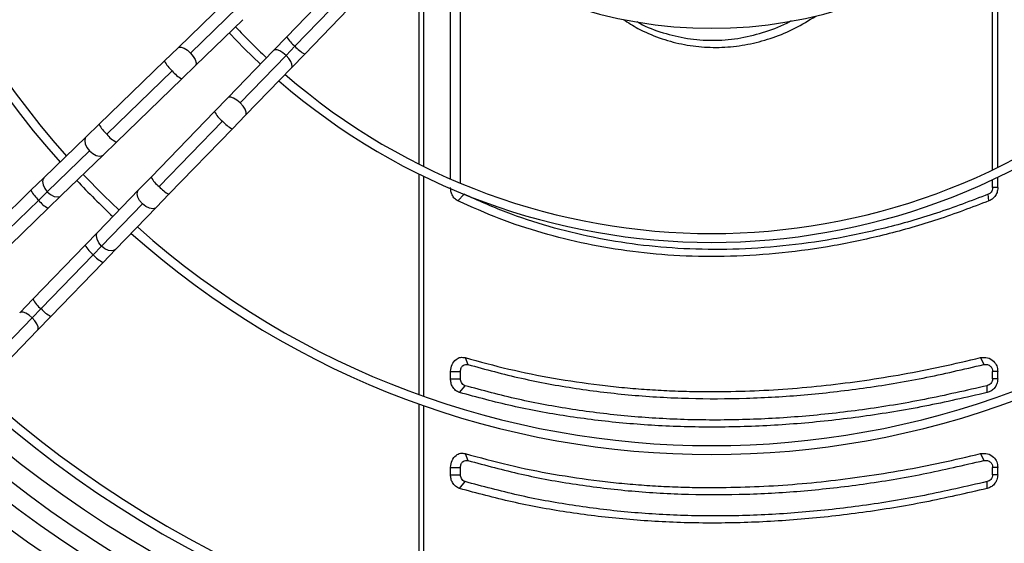
# Model space of a CAD drawing. Units: millimetres. Extents: x 5 to 414, y 3 to 291.
# Drawn here: x 225 to 236, y 240 to 246 of the extents above; entities that cross this region are included whole.
import ezdxf

# ---------------------------------------------------------------- set-up
doc = ezdxf.new("R2010")
doc.units = ezdxf.units.MM

msp = doc.modelspace()

# ---------------------------------------------------------------- linework, layer by layer
at = {"color": 7, "linetype": 'Continuous', "lineweight": 25}
for p, q in [((235.958, 244.37), (235.958, 247.006)), ((236.016, 244.398), (236.016, 247.006)), ((229.853, 244.267), (229.853, 246.911)), ((229.965, 244.219), (229.965, 246.833)), ((229.547, 246.519), (229.547, 244.409)), ((228.598, 246.475), (228.01, 245.867)), ((229.499, 244.433), (229.499, 246.503)), ((228.1, 245.76), (228.689, 246.367)), ((227.32, 246.26), (226.786, 245.743)), ((227.458, 246.199), (226.925, 245.683)), ((228.211, 245.672), (228.799, 246.28)), ((226.981, 245.542), (227.515, 246.059)), ((228.01, 245.867), (227.86, 245.713)), ((226.786, 245.743), (226.632, 245.594)), ((228.001, 245.657), (228.1, 245.76)), ((227.86, 245.713), (227.344, 245.179)), ((227.484, 245.123), (228.001, 245.657)), ((228.062, 245.518), (228.211, 245.672)), ((226.632, 245.594), (225.895, 244.881)), ((226.826, 245.393), (226.981, 245.542)), ((227.545, 244.984), (228.062, 245.518)), ((226.719, 245.484), (225.982, 244.77)), ((226.09, 244.68), (226.826, 245.393)), ((227.344, 245.179), (227.194, 245.025)), ((227.194, 245.025), (226.481, 244.288)), ((227.396, 244.83), (227.545, 244.984)), ((225.895, 244.881), (225.749, 244.739)), ((226.572, 244.181), (227.285, 244.917)), ((225.749, 244.739), (225.274, 244.279)), ((226.682, 244.093), (227.396, 244.83)), ((225.944, 244.538), (226.09, 244.68)), ((225.788, 244.582), (225.312, 244.122)), ((225.469, 244.078), (225.944, 244.538)), ((226.481, 244.288), (226.34, 244.142)), ((229.499, 241.839), (229.499, 244.322)), ((229.547, 244.298), (229.547, 241.822)), ((236.016, 244.168), (236.016, 244.286)), ((225.274, 244.279), (225.128, 244.138)), ((235.958, 244.168), (235.958, 244.259)), ((225.128, 244.138), (224.52, 243.55)), ((225.215, 244.028), (225.312, 244.122)), ((225.322, 243.937), (225.469, 244.078)), ((226.34, 244.142), (225.88, 243.667)), ((226.541, 243.947), (226.682, 244.093)), ((229.937, 244.019), (230.007, 244.093)), ((235.916, 244.019), (235.909, 244.093)), ((236.016, 244.168), (235.958, 244.168)), ((225.215, 244.028), (224.607, 243.439)), ((225.923, 243.511), (226.383, 243.986)), ((224.715, 243.349), (225.322, 243.937)), ((226.081, 243.472), (226.541, 243.947)), ((225.88, 243.667), (225.738, 243.521)), ((225.738, 243.521), (225.15, 242.913)), ((225.829, 243.413), (225.923, 243.511)), ((225.241, 242.806), (225.829, 243.413)), ((225.94, 243.326), (226.081, 243.472)), ((225.351, 242.718), (225.94, 243.326)), ((225.15, 242.913), (225.001, 242.759)), ((225.141, 242.703), (225.241, 242.806)), ((224.625, 242.169), (225.141, 242.703)), ((225.202, 242.564), (225.351, 242.718)), ((224.685, 242.03), (225.202, 242.564)), ((230.017, 242.255), (230.048, 242.177)), ((235.822, 242.255), (235.86, 242.177)), ((229.853, 242.017), (229.853, 242.099)), ((229.853, 242.099), (229.965, 242.099)), ((229.965, 242.017), (229.965, 242.099)), ((235.958, 242.017), (235.958, 242.099)), ((236.016, 242.099), (235.958, 242.099)), ((236.016, 242.017), (236.016, 242.099)), ((229.853, 242.017), (229.965, 242.017)), ((236.016, 242.017), (235.958, 242.017)), ((229.955, 241.861), (230.016, 241.939)), ((235.896, 241.861), (235.898, 241.939)), ((229.499, 239.281), (229.499, 241.733)), ((229.547, 241.716), (229.547, 239.278)), ((230.017, 241.175), (230.048, 241.097)), ((235.822, 241.175), (235.86, 241.097)), ((229.853, 240.937), (229.853, 241.019)), ((229.853, 241.019), (229.965, 241.019)), ((229.965, 240.937), (229.965, 241.019)), ((235.958, 240.937), (235.958, 241.019)), ((236.016, 241.019), (235.958, 241.019)), ((236.016, 240.937), (236.016, 241.019)), ((229.853, 240.937), (229.965, 240.937)), ((229.955, 240.781), (230.016, 240.859)), ((235.896, 240.781), (235.898, 240.859)), ((236.016, 240.937), (235.958, 240.937))]:
    msp.add_line(p, q, dxfattribs=at)
at = {"color": 7, "linetype": 'Continuous', "lineweight": 25, "flags": 128}
for points in [[(227.361, 245.91), (227.533, 245.732), (227.711, 245.559)], [(225.717, 244.318), (225.948, 244.081), (226.12, 243.915)]]:
    msp.add_lwpolyline(points, dxfattribs=at)
at = {"color": 8, "linetype": 'Continuous', "lineweight": 25, "flags": 128}
for points in [[(226.786, 245.743), (226.795, 245.749), (226.82, 245.75), (226.852, 245.738), (226.889, 245.715), (226.925, 245.683)], [(226.925, 245.683), (226.955, 245.646), (226.978, 245.609), (226.988, 245.575), (226.986, 245.55), (226.981, 245.542)], [(228.001, 245.657), (227.966, 245.686), (227.931, 245.708), (227.899, 245.72), (227.873, 245.72), (227.86, 245.713)], [(228.062, 245.518), (228.068, 245.531), (228.067, 245.557), (228.054, 245.588), (228.031, 245.623), (228.001, 245.657)], [(227.484, 245.123), (227.447, 245.154), (227.41, 245.176), (227.377, 245.187), (227.352, 245.185), (227.344, 245.179)], [(227.545, 244.984), (227.55, 244.993), (227.551, 245.018), (227.539, 245.051), (227.516, 245.087), (227.484, 245.123)], [(225.749, 244.739), (225.74, 244.728), (225.733, 244.697), (225.739, 244.66), (225.758, 244.62), (225.788, 244.582)], [(225.788, 244.582), (225.824, 244.551), (225.864, 244.531), (225.901, 244.523), (225.932, 244.53), (225.944, 244.538)], [(225.274, 244.279), (225.265, 244.268), (225.257, 244.237), (225.264, 244.2), (225.283, 244.16), (225.312, 244.122)], [(225.312, 244.122), (225.349, 244.091), (225.389, 244.07), (225.426, 244.063), (225.457, 244.07), (225.469, 244.078)], [(226.383, 243.986), (226.352, 244.023), (226.332, 244.062), (226.325, 244.1), (226.331, 244.13), (226.34, 244.142)], [(226.541, 243.947), (226.53, 243.939), (226.499, 243.931), (226.461, 243.937), (226.421, 243.956), (226.383, 243.986)], [(225.923, 243.511), (225.892, 243.548), (225.872, 243.587), (225.865, 243.624), (225.871, 243.655), (225.88, 243.667)], [(226.081, 243.472), (226.07, 243.463), (226.039, 243.456), (226.001, 243.462), (225.961, 243.481), (225.923, 243.511)], [(225.141, 242.703), (225.107, 242.732), (225.071, 242.754), (225.039, 242.766), (225.014, 242.766), (225.001, 242.759)], [(225.202, 242.564), (225.209, 242.577), (225.208, 242.603), (225.195, 242.634), (225.172, 242.669), (225.141, 242.703)]]:
    msp.add_lwpolyline(points, dxfattribs=at)
at = {"color": 7, "linetype": 'Continuous', "lineweight": 25}
for radius in [14.04, 13.912]:
    msp.add_circle((232.794, 251.072), radius, dxfattribs=at)
for centre, radius, start, end in [((232.794, 250.992), 9.828, 138.3053, 221.6947), ((232.794, 250.992), 9.728, 138.3298, 221.6702), ((232.794, 250.992), 5.03, 230.5749, 309.4251), ((232.794, 250.992), 7.34, 223.076, 226.924), ((232.794, 250.992), 7.34, 229.1112, 310.8888), ((232.794, 250.992), 7.44, 229.0684, 310.9316), ((232.794, 250.992), 9.828, 223.3277, 226.6723), ((232.794, 250.992), 9.828, 228.3053, 311.6947), ((232.794, 250.992), 9.728, 228.3298, 311.6702), ((232.794, 250.992), 12.275, 227.8316, 312.1684), ((232.794, 250.992), 12.375, 227.8162, 312.1838), ((232.794, 251.072), 12.68, 228.0224, 311.9776), ((232.794, 250.992), 12.84, 227.7479, 312.2521), ((232.794, 250.992), 13.04, 227.72, 312.28)]:
    msp.add_arc(centre, radius, start, end, dxfattribs=at)
at = {"color": 8, "linetype": 'Continuous', "lineweight": 25}
for centre, radius, start, end in [((228.275, 245.999), 0.296, 206.4576, 233.9596), ((228.369, 245.986), 0.351, 220.0984, 243.2039), ((226.945, 245.752), 0.351, 206.7961, 229.9016), ((226.958, 245.658), 0.296, 216.0404, 243.5424), ((227.459, 245.157), 0.296, 206.4576, 233.9596), ((226.209, 245.039), 0.351, 206.7961, 229.9016), ((227.554, 245.144), 0.351, 220.0984, 243.2039), ((226.222, 244.945), 0.296, 216.0404, 243.5424), ((226.746, 244.42), 0.296, 206.4576, 233.9596), ((226.841, 244.407), 0.351, 220.0984, 243.2039), ((225.456, 244.308), 0.37, 207.3799, 229.3178), ((225.468, 244.218), 0.317, 216.9687, 242.614), ((226.02, 243.667), 0.317, 207.386, 233.0313), ((226.11, 243.654), 0.37, 220.6822, 242.6201), ((225.415, 243.045), 0.296, 206.4576, 233.9596), ((225.51, 243.032), 0.351, 220.0984, 243.2039), ((232.794, 251.072), 13.339, 227.9155, 312.0811)]:
    msp.add_arc(centre, radius, start, end, dxfattribs=at)
at = {"color": 7, "linetype": 'Continuous', "lineweight": 25}
for points, knots in [([(231.799, 246.062), (231.853, 246.027), (231.982, 245.944), (232.202, 245.851), (232.454, 245.779), (232.713, 245.745), (232.974, 245.746), (233.233, 245.783), (233.487, 245.854), (233.734, 245.956), (233.888, 246.051), (233.966, 246.099)], [0, 0, 0, 0, 0.085061, 0.200721, 0.31602, 0.431101, 0.546181, 0.659223, 0.772476, 0.886084, 1, 1, 1, 1]), ([(231.95, 246.039), (231.961, 246.033), (232.053, 245.976), (232.245, 245.908), (232.519, 245.841), (232.803, 245.82), (233.088, 245.841), (233.369, 245.909), (233.572, 245.98), (233.675, 246.04), (233.692, 246.05)], [0, 0, 0, 0, 0.021514, 0.179741, 0.337677, 0.495563, 0.653297, 0.810707, 0.968496, 1, 1, 1, 1]), ([(229.937, 244.019), (229.924, 244.027), (229.898, 244.043), (229.871, 244.083), (229.856, 244.125), (229.854, 244.154), (229.853, 244.168)], [0, 0, 0, 0, 0.282121, 0.562678, 0.781464, 1, 1, 1, 1]), ([(235.909, 244.093), (235.715, 244.02), (235.33, 243.873), (234.747, 243.708), (234.169, 243.584), (233.597, 243.505), (233.033, 243.468), (232.487, 243.474), (231.961, 243.52), (231.455, 243.603), (230.958, 243.726), (230.472, 243.885), (230.163, 244.024), (230.007, 244.093)], [0, 0, 0, 0, 0.095839, 0.190182, 0.283309, 0.375554, 0.467291, 0.558874, 0.645464, 0.732576, 0.820527, 0.909592, 1, 1, 1, 1]), ([(235.958, 244.168), (235.958, 244.159), (235.956, 244.141), (235.94, 244.112), (235.921, 244.1), (235.909, 244.093)], [0, 0, 0, 0, 0.282764, 0.561126, 1, 1, 1, 1]), ([(236.016, 244.168), (236.015, 244.15), (236.011, 244.114), (235.986, 244.07), (235.954, 244.037), (235.929, 244.025), (235.916, 244.019)], [0, 0, 0, 0, 0.277797, 0.556455, 0.777982, 1, 1, 1, 1]), ([(235.916, 244.019), (235.725, 243.946), (235.342, 243.801), (234.758, 243.635), (234.172, 243.508), (233.586, 243.426), (233.005, 243.388), (232.443, 243.394), (231.902, 243.442), (231.385, 243.528), (230.883, 243.653), (230.398, 243.813), (230.091, 243.95), (229.937, 244.019)], [0, 0, 0, 0, 0.093363, 0.186729, 0.280061, 0.373371, 0.466675, 0.559969, 0.647947, 0.735927, 0.823937, 0.911971, 1, 1, 1, 1]), ([(229.853, 242.099), (229.857, 242.126), (229.863, 242.18), (229.909, 242.236), (229.964, 242.263), (230, 242.257), (230.017, 242.255)], [0, 0, 0, 0, 0.276037, 0.555122, 0.777036, 1, 1, 1, 1]), ([(229.965, 242.099), (229.967, 242.113), (229.97, 242.14), (229.993, 242.168), (230.021, 242.181), (230.039, 242.178), (230.048, 242.177)], [0, 0, 0, 0, 0.274578, 0.55129, 0.772704, 1, 1, 1, 1]), ([(230.017, 242.255), (230.18, 242.21), (230.506, 242.121), (231.012, 242.02), (231.439, 241.956), (231.781, 241.919), (232.033, 241.898), (232.287, 241.883), (232.543, 241.874), (232.854, 241.871), (233.223, 241.878), (233.65, 241.901), (234.081, 241.941), (234.514, 241.996), (234.948, 242.066), (235.384, 242.151), (235.676, 242.22), (235.822, 242.255)], [0, 0, 0, 0, 0.093694, 0.186835, 0.279923, 0.324023, 0.368061, 0.412057, 0.456029, 0.499997, 0.571371, 0.642788, 0.71433, 0.785671, 0.856818, 0.928235, 1, 1, 1, 1]), ([(235.822, 242.255), (235.849, 242.257), (235.902, 242.262), (235.968, 242.221), (236.009, 242.163), (236.014, 242.12), (236.016, 242.099)], [0, 0, 0, 0, 0.282577, 0.563179, 0.782381, 1, 1, 1, 1]), ([(235.86, 242.177), (235.874, 242.178), (235.901, 242.181), (235.934, 242.16), (235.955, 242.131), (235.957, 242.11), (235.958, 242.099)], [0, 0, 0, 0, 0.281514, 0.56348, 0.78109, 1, 1, 1, 1]), ([(230.048, 242.177), (230.247, 242.123), (230.643, 242.015), (231.262, 241.903), (231.89, 241.827), (232.531, 241.79), (233.18, 241.792), (233.837, 241.83), (234.501, 241.906), (235.177, 242.018), (235.632, 242.124), (235.86, 242.177)], [0, 0, 0, 0, 0.114233, 0.226768, 0.338129, 0.448771, 0.559116, 0.667808, 0.777229, 0.887789, 1, 1, 1, 1]), ([(229.955, 241.861), (229.939, 241.868), (229.908, 241.882), (229.875, 241.924), (229.857, 241.97), (229.854, 242.001), (229.853, 242.017)], [0, 0, 0, 0, 0.283745, 0.564216, 0.782502, 1, 1, 1, 1]), ([(230.016, 241.939), (230.008, 241.943), (229.992, 241.95), (229.976, 241.971), (229.967, 241.994), (229.966, 242.009), (229.965, 242.017)], [0, 0, 0, 0, 0.283089, 0.568698, 0.785932, 1, 1, 1, 1]), ([(236.016, 242.017), (236.014, 241.997), (236.01, 241.957), (235.979, 241.91), (235.94, 241.876), (235.91, 241.866), (235.896, 241.861)], [0, 0, 0, 0, 0.276337, 0.555123, 0.776229, 1, 1, 1, 1]), ([(235.958, 242.017), (235.957, 242.007), (235.955, 241.987), (235.94, 241.963), (235.92, 241.947), (235.905, 241.942), (235.898, 241.939)], [0, 0, 0, 0, 0.272239, 0.554371, 0.777321, 1, 1, 1, 1]), ([(235.896, 241.861), (235.662, 241.808), (235.194, 241.7), (234.495, 241.586), (233.8, 241.508), (233.114, 241.47), (232.443, 241.471), (231.79, 241.512), (231.158, 241.59), (230.543, 241.703), (230.151, 241.809), (229.955, 241.861)], [0, 0, 0, 0, 0.112009, 0.223995, 0.335997, 0.447992, 0.560007, 0.670002, 0.780004, 0.88999, 1, 1, 1, 1]), ([(235.898, 241.939), (235.662, 241.885), (235.193, 241.777), (234.496, 241.663), (233.812, 241.587), (233.14, 241.55), (232.485, 241.551), (231.845, 241.59), (231.221, 241.667), (230.608, 241.779), (230.214, 241.886), (230.016, 241.939)], [0, 0, 0, 0, 0.11431, 0.226872, 0.338185, 0.448767, 0.559115, 0.667753, 0.777122, 0.887714, 1, 1, 1, 1]), ([(229.853, 241.019), (229.857, 241.046), (229.863, 241.1), (229.909, 241.156), (229.964, 241.183), (230, 241.177), (230.017, 241.175)], [0, 0, 0, 0, 0.2760371, 0.5551216, 0.7770365, 1, 1, 1, 1]), ([(229.965, 241.019), (229.967, 241.033), (229.97, 241.06), (229.993, 241.088), (230.021, 241.101), (230.039, 241.098), (230.048, 241.097)], [0, 0, 0, 0, 0.274578, 0.55129, 0.772704, 1, 1, 1, 1]), ([(230.017, 241.175), (230.18, 241.13), (230.506, 241.041), (231.012, 240.94), (231.439, 240.876), (231.781, 240.839), (232.033, 240.818), (232.287, 240.803), (232.543, 240.794), (232.854, 240.791), (233.223, 240.798), (233.65, 240.821), (234.081, 240.861), (234.514, 240.916), (234.948, 240.986), (235.384, 241.071), (235.676, 241.14), (235.822, 241.175)], [0, 0, 0, 0, 0.093694, 0.186835, 0.279923, 0.324023, 0.368061, 0.412057, 0.456029, 0.499997, 0.571371, 0.642788, 0.71433, 0.785671, 0.856818, 0.928235, 1, 1, 1, 1]), ([(230.048, 241.097), (230.247, 241.043), (230.643, 240.935), (231.262, 240.823), (231.89, 240.747), (232.531, 240.71), (233.18, 240.712), (233.837, 240.75), (234.501, 240.826), (235.177, 240.938), (235.632, 241.044), (235.86, 241.097)], [0, 0, 0, 0, 0.114233, 0.226768, 0.338129, 0.448771, 0.559116, 0.667808, 0.777229, 0.887789, 1, 1, 1, 1]), ([(235.822, 241.175), (235.849, 241.177), (235.902, 241.182), (235.968, 241.141), (236.009, 241.083), (236.014, 241.04), (236.016, 241.019)], [0, 0, 0, 0, 0.282577, 0.563179, 0.782381, 1, 1, 1, 1]), ([(235.86, 241.097), (235.874, 241.098), (235.901, 241.101), (235.934, 241.08), (235.955, 241.051), (235.957, 241.03), (235.958, 241.019)], [0, 0, 0, 0, 0.281514, 0.56348, 0.78109, 1, 1, 1, 1]), ([(229.955, 240.781), (229.939, 240.788), (229.908, 240.802), (229.875, 240.844), (229.857, 240.89), (229.854, 240.921), (229.853, 240.937)], [0, 0, 0, 0, 0.283745, 0.564216, 0.782502, 1, 1, 1, 1]), ([(230.016, 240.859), (230.008, 240.863), (229.992, 240.87), (229.976, 240.891), (229.967, 240.914), (229.966, 240.929), (229.965, 240.937)], [0, 0, 0, 0, 0.283089, 0.568698, 0.785932, 1, 1, 1, 1]), ([(235.898, 240.859), (235.662, 240.805), (235.193, 240.697), (234.496, 240.583), (233.812, 240.507), (233.14, 240.47), (232.485, 240.471), (231.845, 240.51), (231.221, 240.587), (230.608, 240.699), (230.214, 240.806), (230.016, 240.859)], [0, 0, 0, 0, 0.11431, 0.226872, 0.338185, 0.448767, 0.559115, 0.667753, 0.777122, 0.887714, 1, 1, 1, 1]), ([(236.016, 240.937), (236.014, 240.917), (236.01, 240.877), (235.979, 240.83), (235.94, 240.796), (235.91, 240.786), (235.896, 240.781)], [0, 0, 0, 0, 0.276337, 0.555123, 0.776229, 1, 1, 1, 1]), ([(235.958, 240.937), (235.957, 240.927), (235.955, 240.907), (235.94, 240.883), (235.92, 240.867), (235.905, 240.862), (235.898, 240.859)], [0, 0, 0, 0, 0.272239, 0.554371, 0.777321, 1, 1, 1, 1]), ([(235.896, 240.781), (235.662, 240.728), (235.194, 240.62), (234.495, 240.506), (233.8, 240.428), (233.114, 240.39), (232.443, 240.391), (231.79, 240.432), (231.158, 240.51), (230.543, 240.623), (230.151, 240.729), (229.955, 240.781)], [0, 0, 0, 0, 0.112009, 0.223995, 0.335997, 0.447992, 0.560007, 0.670002, 0.780004, 0.88999, 1, 1, 1, 1])]:
    msp.add_open_spline(points, degree=3, knots=knots, dxfattribs=at)

doc.saveas('drawing.dxf')
